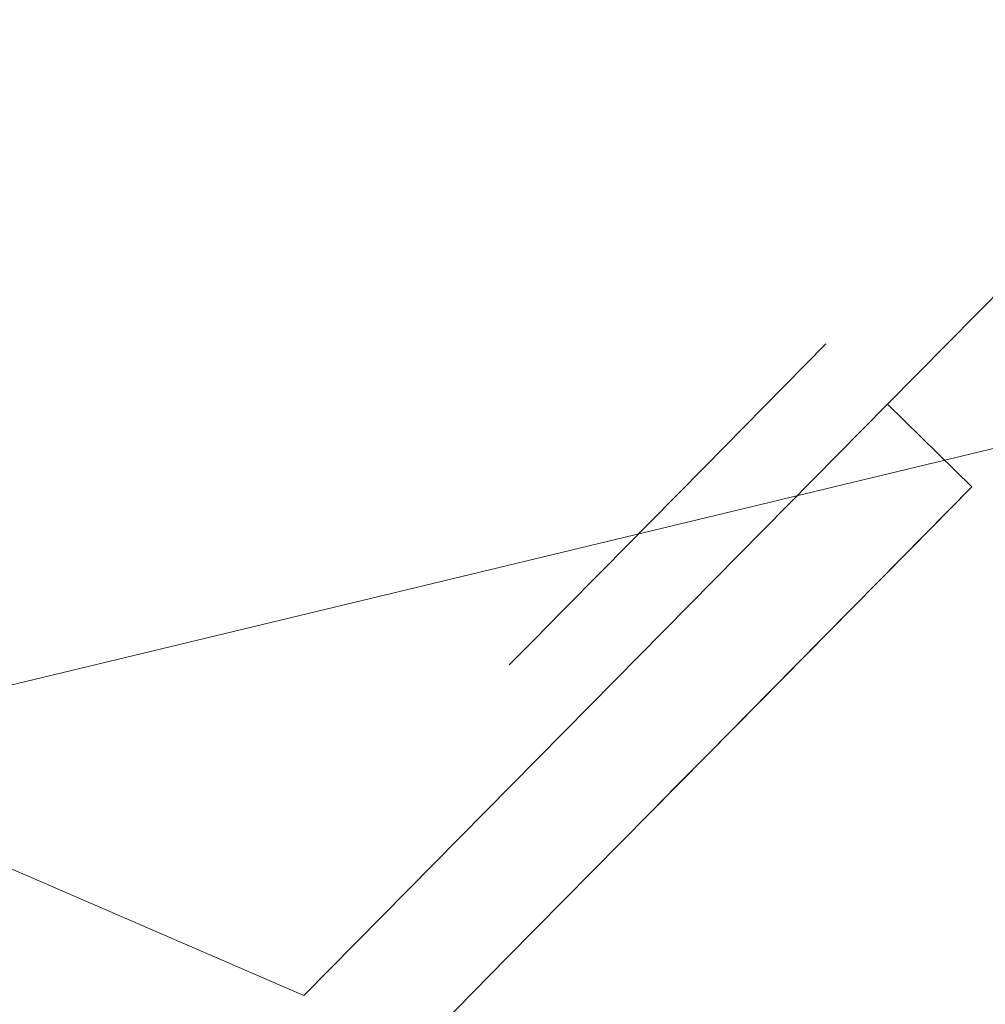
# Model space of a CAD drawing. Extents: x 0 to 819, y -819 to 0.
# Drawn here: x 155 to 161, y -94 to -89 of the extents above; entities that cross this region are included whole.
import ezdxf

# ---------------------------------------------------------------- set-up
doc = ezdxf.new("R2010")
doc.units = 0
doc.header["$LTSCALE"] = 500
doc.header["$MEASUREMENT"] = 0
for name, color, linetype in [('NOVOTERM_CERAMIKA', 7, 'Continuous'), ('NOVOTERM_MASAZER', 7, 'Continuous'), ('NOVOTERM_PANEL_2', 7, 'Continuous')]:
    doc.layers.add(name, color=color, linetype=linetype)

msp = doc.modelspace()

# ---------------------------------------------------------------- linework, layer by layer
at = {"layer": 'NOVOTERM_CERAMIKA', "lineweight": 0}
for points, invisible_edges in [([(129.3653, -129.3653, 0), (0, -194.0479, 0), (0.8718, -0.8718, 0.1245), (194.0479, -0.0001, 0)], 9), ([(0, -724.3284, 2082.9624), (0, -0.0001, 2082.9624), (156.6019, -725.2012, 2082.9624), (0, -724.3284, 2082.9624)], 10), ([(731.2348, -0.0001, 2082.9624), (731.9557, -152.242, 2082.9624), (0, -0.0001, 2082.9624), (731.2348, -0.0001, 2082.9624)], 10), ([(156.6019, -725.2012, 2082.9624), (0, -0.0001, 2082.9624), (298.8475, -728.554, 2082.9624), (156.6019, -725.2012, 2082.9624)], 15), ([(0, -0.0001, 2082.9624), (731.9557, -152.242, 2082.9624), (298.8475, -728.554, 2082.9624), (0, -0.0001, 2082.9624)], 15), ([(129.3653, -129.3653, 0), (194.0479, -0.0001, 0), (385.2726, 0, 0), (162.6484, -226.1371, 0)], 13), ([(133.1327, -387.0872, 0), (162.6484, -226.1371, 0), (385.2726, 0, 0), (230.1574, -354.7461, 0)], 15), ([(204.4053, -60.6114, 431.3442), (188.05, -54.5466, 432.0356), (82.4787, -88.2746, 432.0356), (91.5996, -98.1781, 431.3442)], 15), ([(204.4053, -60.6114, 431.3442), (91.5996, -98.1781, 431.3442), (92.9843, -99.7836, 430.0965), (204.2155, -62.7123, 430.0964)], 11), ([(204.288, -64.4076, 428.197), (204.2155, -62.7123, 430.0964), (92.9843, -99.7836, 430.0965), (94.1797, -101.124, 428.197)], 15), ([(204.288, -64.4076, 428.197), (94.1797, -101.124, 428.197), (96.1844, -103.2086, 419.7473), (205.2541, -66.8278, 419.7473)], 15), ([(207.7449, -71.1032, 398.8492), (205.2541, -66.8278, 419.7473), (96.1844, -103.2086, 419.7473), (99.9967, -107.0468, 398.8492)], 11), ([(207.7449, -71.1032, 398.8492), (99.9967, -107.0468, 398.8492), (102.7207, -105.2194, 373.4219), (223.5756, -76.0926, 378.5074)], 13), ([(264.5617, -80.6547, 371.7268), (223.5756, -76.0926, 378.5074), (102.7207, -105.2194, 373.4219), (243.8244, -86.289, 371.7268)], 13), ([(650.5908, -79.3949, 2146.7129), (79.1692, -79.3949, 2146.7129), (651.0021, -166.2435, 2146.7129), (650.5908, -79.3949, 2146.7129)], 15), ([(79.1692, -79.3949, 2146.7129), (79.1692, -644.4057, 2146.7129), (651.0021, -166.2435, 2146.7129), (79.1692, -79.3949, 2146.7129)], 15), ([(269.7496, -98.8026, 371.7268), (243.8244, -86.289, 371.7268), (102.7207, -105.2194, 373.4219), (241.0185, -112.8379, 371.7268)], 15)]:
    msp.add_3dface(points, dxfattribs=dict(at, invisible_edges=invisible_edges))
at = {"layer": 'NOVOTERM_MASAZER', "lineweight": 0}
for points, invisible_edges in [([(153.7565, -84.4096, 661.1359), (151.6484, -86.5453, 660.8395), (155.0745, -89.9021, 660.8395), (157.1826, -87.7663, 661.1359)], 14), ([(151.6484, -86.5453, 630.6121), (153.7565, -84.4096, 630.3158), (157.1826, -87.7663, 630.3158), (155.0745, -89.9021, 630.6121)], 15), ([(153.7565, -84.4096, 1081.9504), (151.6484, -86.5453, 1081.6542), (155.0745, -89.9021, 1081.6542), (157.1826, -87.7663, 1081.9504)], 14), ([(151.6484, -86.5453, 1051.4268), (153.7565, -84.4096, 1051.1307), (157.1826, -87.7663, 1051.1307), (155.0745, -89.9021, 1051.4268)], 15), ([(153.7565, -84.4096, 874.7627), (151.6484, -86.5453, 874.4666), (155.0745, -89.9021, 874.4666), (157.1826, -87.7663, 874.7627)], 14), ([(151.6484, -86.5453, 844.239), (153.7565, -84.4096, 843.9429), (157.1826, -87.7663, 843.9429), (155.0745, -89.9021, 844.239)], 15), ([(161.048, -87.543, 631.2983), (159.0356, -89.5818, 631.0156), (157.1826, -87.7663, 630.3158), (159.2907, -85.6306, 630.6121)], 15), ([(159.0356, -89.5818, 660.436), (161.048, -87.543, 660.1533), (159.2906, -85.6306, 660.8395), (157.1826, -87.7663, 661.1359)], 15), ([(161.048, -87.543, 1052.1129), (159.0356, -89.5818, 1051.8303), (157.1826, -87.7663, 1051.1307), (159.2907, -85.6306, 1051.4268)], 15), ([(159.0356, -89.5818, 1081.2507), (161.048, -87.543, 1080.968), (159.2906, -85.6306, 1081.6542), (157.1826, -87.7663, 1081.9504)], 15), ([(161.048, -87.543, 844.9252), (159.0356, -89.5818, 844.6425), (157.1826, -87.7663, 843.9429), (159.2907, -85.6306, 844.239)], 15), ([(159.0356, -89.5818, 874.0629), (161.048, -87.543, 873.7802), (159.2906, -85.6306, 874.4666), (157.1826, -87.7663, 874.7627)], 15), ([(162.143, -89.1371, 633.1729), (160.3921, -90.9109, 632.9271), (159.0356, -89.5818, 631.0156), (161.048, -87.543, 631.2983)], 15), ([(160.3921, -90.9109, 658.5245), (162.143, -89.1371, 658.2785), (161.048, -87.543, 660.1533), (159.0356, -89.5818, 660.436)], 15), ([(162.143, -89.1371, 1053.9878), (160.3921, -90.9109, 1053.7418), (159.0356, -89.5818, 1051.8303), (161.048, -87.543, 1052.1129)], 15), ([(160.3921, -90.9109, 1079.3392), (162.143, -89.1371, 1079.0933), (161.048, -87.543, 1080.968), (159.0356, -89.5818, 1081.2507)], 15), ([(162.143, -89.1371, 846.8), (160.3921, -90.9109, 846.5542), (159.0356, -89.5818, 844.6425), (161.048, -87.543, 844.9252)], 15), ([(160.3921, -90.9109, 872.1514), (162.143, -89.1371, 871.9054), (161.048, -87.543, 873.7802), (159.0356, -89.5818, 874.0629)], 15), ([(157.0232, -91.6206, 660.1533), (159.0356, -89.5818, 660.436), (157.1826, -87.7663, 661.1359), (155.0745, -89.9021, 660.8395)], 15), ([(159.0356, -89.5818, 631.0156), (157.0232, -91.6206, 631.2983), (155.0745, -89.9021, 630.6121), (157.1826, -87.7663, 630.3158)], 15), ([(157.0232, -91.6206, 1080.968), (159.0356, -89.5818, 1081.2507), (157.1826, -87.7663, 1081.9504), (155.0745, -89.9021, 1081.6542)], 15), ([(159.0356, -89.5818, 1051.8303), (157.0232, -91.6206, 1052.1129), (155.0745, -89.9021, 1051.4268), (157.1826, -87.7663, 1051.1307)], 15), ([(157.0232, -91.6206, 873.7802), (159.0356, -89.5818, 874.0629), (157.1826, -87.7663, 874.7627), (155.0745, -89.9021, 874.4666)], 15), ([(159.0356, -89.5818, 844.6425), (157.0232, -91.6206, 844.9252), (155.0745, -89.9021, 844.239), (157.1826, -87.7663, 843.9429)], 15), ([(161.8573, -88.7046, 645.2073), (161.8931, -88.6683, 645.7258), (160.0298, -90.5559, 645.7258), (161.8573, -88.7046, 645.2073)], 15), ([(161.8931, -88.6683, 645.7258), (161.8573, -88.7046, 646.2441), (160.0298, -90.5559, 645.7258), (161.8931, -88.6683, 645.7258)], 15), ([(161.8573, -88.7046, 1066.0222), (161.8931, -88.6683, 1066.5405), (160.0298, -90.5559, 1066.5405), (161.8573, -88.7046, 1066.0222)], 15), ([(161.8931, -88.6683, 1066.5405), (161.8573, -88.7046, 1067.0588), (160.0298, -90.5559, 1066.5405), (161.8931, -88.6683, 1066.5405)], 15), ([(161.8573, -88.7046, 858.8344), (161.8931, -88.6683, 859.3528), (160.0298, -90.5559, 859.3528), (161.8573, -88.7046, 858.8344)], 15), ([(161.8931, -88.6683, 859.3528), (161.8573, -88.7046, 859.8711), (160.0298, -90.5559, 859.3528), (161.8931, -88.6683, 859.3528)], 15), ([(161.7512, -88.812, 644.7089), (161.8573, -88.7046, 645.2073), (160.0298, -90.5559, 645.7258), (161.7512, -88.812, 644.7089)], 15), ([(161.8573, -88.7046, 646.2441), (161.7512, -88.812, 646.7425), (160.0298, -90.5559, 645.7258), (161.8573, -88.7046, 646.2441)], 15), ([(161.7512, -88.812, 1065.5237), (161.8573, -88.7046, 1066.0222), (160.0298, -90.5559, 1066.5405), (161.7512, -88.812, 1065.5237)], 15), ([(161.8573, -88.7046, 1067.0588), (161.7512, -88.812, 1067.5574), (160.0298, -90.5559, 1066.5405), (161.8573, -88.7046, 1067.0588)], 15), ([(161.7512, -88.812, 858.336), (161.8573, -88.7046, 858.8344), (160.0298, -90.5559, 859.3528), (161.7512, -88.812, 858.336)], 15), ([(161.8573, -88.7046, 859.8711), (161.7512, -88.812, 860.3698), (160.0298, -90.5559, 859.3528), (161.8573, -88.7046, 859.8711)], 15), ([(161.5791, -88.9864, 644.2496), (161.7512, -88.812, 644.7089), (160.0298, -90.5559, 645.7258), (161.5791, -88.9864, 644.2496)], 15), ([(161.7512, -88.812, 646.7425), (161.5791, -88.9864, 647.202), (160.0298, -90.5559, 645.7258), (161.7512, -88.812, 646.7425)], 15), ([(161.5791, -88.9864, 1065.0643), (161.7512, -88.812, 1065.5237), (160.0298, -90.5559, 1066.5405), (161.5791, -88.9864, 1065.0643)], 15), ([(161.7512, -88.812, 1067.5574), (161.5791, -88.9864, 1068.0167), (160.0298, -90.5559, 1066.5405), (161.7512, -88.812, 1067.5574)], 15), ([(161.5791, -88.9864, 857.8765), (161.7512, -88.812, 858.336), (160.0298, -90.5559, 859.3528), (161.5791, -88.9864, 857.8765)], 15), ([(161.7512, -88.812, 860.3698), (161.5791, -88.9864, 860.8289), (160.0298, -90.5559, 859.3528), (161.7512, -88.812, 860.3698)], 15), ([(161.3474, -89.2211, 643.8468), (161.5791, -88.9864, 644.2496), (160.0298, -90.5559, 645.7258), (161.3474, -89.2211, 643.8468)], 15), ([(161.5791, -88.9864, 647.202), (161.3474, -89.2211, 647.6046), (160.0298, -90.5559, 645.7258), (161.5791, -88.9864, 647.202)], 15), ([(161.3474, -89.2211, 1064.6616), (161.5791, -88.9864, 1065.0643), (160.0298, -90.5559, 1066.5405), (161.3474, -89.2211, 1064.6616)], 15), ([(161.5791, -88.9864, 1068.0167), (161.3474, -89.2211, 1068.4193), (160.0298, -90.5559, 1066.5405), (161.5791, -88.9864, 1068.0167)], 15), ([(161.3474, -89.2211, 857.4739), (161.5791, -88.9864, 857.8765), (160.0298, -90.5559, 859.3528), (161.3474, -89.2211, 857.4739)], 15), ([(161.5791, -88.9864, 860.8289), (161.3474, -89.2211, 861.2317), (160.0298, -90.5559, 859.3528), (161.5791, -88.9864, 860.8289)], 15), ([(162.2823, -89.9854, 635.7343), (160.8886, -91.3973, 635.5384), (160.3921, -90.9109, 632.9271), (162.143, -89.1371, 633.1729)], 11), ([(160.8886, -91.3973, 655.9133), (162.2823, -89.9854, 655.7174), (162.143, -89.1371, 658.2785), (160.3921, -90.9109, 658.5245)], 11), ([(162.2823, -89.9854, 1056.5488), (160.8886, -91.3973, 1056.3531), (160.3921, -90.9109, 1053.7418), (162.143, -89.1371, 1053.9878)], 11), ([(160.8886, -91.3973, 1076.7279), (162.2823, -89.9854, 1076.532), (162.143, -89.1371, 1079.0933), (160.3921, -90.9109, 1079.3392)], 11), ([(162.2823, -89.9854, 849.3611), (160.8886, -91.3973, 849.1653), (160.3921, -90.9109, 846.5542), (162.143, -89.1371, 846.8)], 11), ([(160.8886, -91.3973, 869.5402), (162.2823, -89.9854, 869.3442), (162.143, -89.1371, 871.9054), (160.3921, -90.9109, 872.1514)], 11), ([(161.3474, -89.2211, 647.6046), (161.065, -89.5072, 647.9352), (160.0298, -90.5559, 645.7258), (161.3474, -89.2211, 647.6046)], 15), ([(161.065, -89.5072, 643.5165), (161.3474, -89.2211, 643.8468), (160.0298, -90.5559, 645.7258), (161.065, -89.5072, 643.5165)], 15), ([(161.3474, -89.2211, 1068.4193), (161.065, -89.5072, 1068.7499), (160.0298, -90.5559, 1066.5405), (161.3474, -89.2211, 1068.4193)], 15), ([(161.065, -89.5072, 1064.3312), (161.3474, -89.2211, 1064.6616), (160.0298, -90.5559, 1066.5405), (161.065, -89.5072, 1064.3312)], 15), ([(161.3474, -89.2211, 861.2317), (161.065, -89.5072, 861.562), (160.0298, -90.5559, 859.3528), (161.3474, -89.2211, 861.2317)], 15), ([(161.065, -89.5072, 857.1434), (161.3474, -89.2211, 857.4739), (160.0298, -90.5559, 859.3528), (161.065, -89.5072, 857.1434)], 15), ([(161.065, -89.5072, 647.9352), (160.7429, -89.8336, 648.1807), (160.0298, -90.5559, 645.7258), (161.065, -89.5072, 647.9352)], 15), ([(160.7429, -89.8336, 643.2708), (161.065, -89.5072, 643.5165), (160.0298, -90.5559, 645.7258), (160.7429, -89.8336, 643.2708)], 15), ([(161.065, -89.5072, 1068.7499), (160.7429, -89.8336, 1068.9954), (160.0298, -90.5559, 1066.5405), (161.065, -89.5072, 1068.7499)], 15), ([(160.7429, -89.8336, 1064.0857), (161.065, -89.5072, 1064.3312), (160.0298, -90.5559, 1066.5405), (160.7429, -89.8336, 1064.0857)], 15), ([(161.065, -89.5072, 861.562), (160.7429, -89.8336, 861.8075), (160.0298, -90.5559, 859.3528), (161.065, -89.5072, 861.562)], 15), ([(160.7429, -89.8336, 856.8978), (161.065, -89.5072, 857.1434), (160.0298, -90.5559, 859.3528), (160.7429, -89.8336, 856.8978)], 15), ([(161.9238, -90.3486, 647.9352), (161.6016, -90.6749, 648.1807), (160.7429, -89.8336, 648.1807), (161.065, -89.5072, 647.9352)], 15), ([(161.6016, -90.6749, 643.2708), (161.9238, -90.3486, 643.5165), (161.065, -89.5072, 643.5165), (160.7429, -89.8336, 643.2708)], 15), ([(161.9238, -90.3486, 1068.7499), (161.6016, -90.6749, 1068.9954), (160.7429, -89.8336, 1068.9954), (161.065, -89.5072, 1068.7499)], 15), ([(161.6016, -90.6749, 1064.0857), (161.9238, -90.3486, 1064.3312), (161.065, -89.5072, 1064.3312), (160.7429, -89.8336, 1064.0857)], 15), ([(161.9238, -90.3486, 861.562), (161.6016, -90.6749, 861.8075), (160.7429, -89.8336, 861.8075), (161.065, -89.5072, 861.562)], 15), ([(161.6016, -90.6749, 856.8978), (161.9238, -90.3486, 857.1434), (161.065, -89.5072, 857.1434), (160.7429, -89.8336, 856.8978)], 15), ([(158.6412, -92.6848, 658.2785), (160.3921, -90.9109, 658.5245), (159.0356, -89.5818, 660.436), (157.0232, -91.6206, 660.1533)], 15), ([(160.3921, -90.9109, 632.9271), (158.6412, -92.6848, 633.1729), (157.0232, -91.6206, 631.2983), (159.0356, -89.5818, 631.0156)], 15), ([(158.6412, -92.6848, 1079.0933), (160.3921, -90.9109, 1079.3392), (159.0356, -89.5818, 1081.2507), (157.0232, -91.6206, 1080.968)], 15), ([(160.3921, -90.9109, 1053.7418), (158.6412, -92.6848, 1053.9878), (157.0232, -91.6206, 1052.1129), (159.0356, -89.5818, 1051.8303)], 15), ([(158.6412, -92.6848, 871.9053), (160.3921, -90.9109, 872.1514), (159.0356, -89.5818, 874.0629), (157.0232, -91.6206, 873.7802)], 15), ([(160.3921, -90.9109, 846.5542), (158.6412, -92.6848, 846.8), (157.0232, -91.6206, 844.9252), (159.0356, -89.5818, 844.6425)], 15), ([(160.7429, -89.8336, 648.1807), (160.3933, -90.1877, 648.3319), (160.0298, -90.5559, 645.7258), (160.7429, -89.8336, 648.1807)], 15), ([(160.3934, -90.1877, 643.1196), (160.7429, -89.8336, 643.2708), (160.0298, -90.5559, 645.7258), (160.3934, -90.1877, 643.1196)], 15), ([(160.7429, -89.8336, 1068.9954), (160.3933, -90.1877, 1069.1466), (160.0298, -90.5559, 1066.5405), (160.7429, -89.8336, 1068.9954)], 15), ([(160.3934, -90.1877, 1063.9344), (160.7429, -89.8336, 1064.0857), (160.0298, -90.5559, 1066.5405), (160.3934, -90.1877, 1063.9344)], 15), ([(160.7429, -89.8336, 861.8075), (160.3933, -90.1877, 861.9587), (160.0298, -90.5559, 859.3528), (160.7429, -89.8336, 861.8075)], 15), ([(160.3934, -90.1877, 856.7467), (160.7429, -89.8336, 856.8978), (160.0298, -90.5559, 859.3528), (160.3934, -90.1877, 856.7467)], 15), ([(161.6016, -90.6749, 648.1807), (161.2521, -91.0291, 648.3319), (160.3933, -90.1877, 648.3319), (160.7429, -89.8336, 648.1807)], 15), ([(161.6016, -90.6749, 1068.9954), (161.2521, -91.0291, 1069.1466), (160.3933, -90.1877, 1069.1466), (160.7429, -89.8336, 1068.9954)], 15), ([(161.6016, -90.6749, 861.8075), (161.2521, -91.0291, 861.9587), (160.3933, -90.1877, 861.9587), (160.7429, -89.8336, 861.8075)], 15), ([(161.2521, -91.0291, 643.1196), (161.6016, -90.6749, 643.2708), (160.7429, -89.8336, 643.2708), (160.3934, -90.1877, 643.1196)], 15), ([(161.2521, -91.0291, 1063.9344), (161.6016, -90.6749, 1064.0857), (160.7429, -89.8336, 1064.0857), (160.3934, -90.1877, 1063.9344)], 15), ([(161.2521, -91.0291, 856.7467), (161.6016, -90.6749, 856.8978), (160.7429, -89.8336, 856.8978), (160.3934, -90.1877, 856.7467)], 15), ([(155.0882, -93.5811, 659.3163), (157.0232, -91.6206, 660.1533), (155.0745, -89.9021, 660.8395), (153.0474, -91.9558, 659.9626)], 15), ([(157.0232, -91.6206, 631.2983), (155.0882, -93.5811, 632.1353), (153.0474, -91.9558, 631.489), (155.0745, -89.9021, 630.6121)], 15), ([(155.0882, -93.5811, 1080.131), (157.0232, -91.6206, 1080.968), (155.0745, -89.9021, 1081.6542), (153.0474, -91.9558, 1080.7773)], 15), ([(157.0232, -91.6206, 1052.1129), (155.0882, -93.5811, 1052.9501), (153.0474, -91.9558, 1052.3037), (155.0745, -89.9021, 1051.4268)], 15), ([(155.0882, -93.5811, 872.9432), (157.0232, -91.6206, 873.7802), (155.0745, -89.9021, 874.4666), (153.0474, -91.9558, 873.5897)], 15), ([(157.0232, -91.6206, 844.9252), (155.0882, -93.5811, 845.7623), (153.0474, -91.9558, 845.1158), (155.0745, -89.9021, 844.239)], 15), ([(162.2823, -89.9854, 655.7174), (160.8886, -91.3973, 655.9133), (160.8886, -91.3973, 648.3829), (161.2521, -91.0291, 648.3319)], 15), ([(160.8886, -91.3973, 635.5384), (162.2823, -89.9854, 635.7343), (161.2521, -91.0291, 643.1196), (160.8886, -91.3973, 643.0687)], 15), ([(162.2823, -89.9854, 1076.532), (160.8886, -91.3973, 1076.7279), (160.8886, -91.3973, 1069.1975), (161.2521, -91.0291, 1069.1466)], 15), ([(160.8886, -91.3973, 1056.3531), (162.2823, -89.9854, 1056.5488), (161.2521, -91.0291, 1063.9344), (160.8886, -91.3973, 1063.8833)], 15), ([(162.2823, -89.9854, 869.3442), (160.8886, -91.3973, 869.5402), (160.8886, -91.3973, 862.0099), (161.2521, -91.0291, 861.9587)], 15), ([(160.8886, -91.3973, 849.1653), (162.2823, -89.9854, 849.3611), (161.2521, -91.0291, 856.7467), (160.8886, -91.3973, 856.6957)], 15), ([(160.8886, -91.3973, 643.0687), (161.2521, -91.0291, 643.1196), (160.3934, -90.1877, 643.1196), (160.0298, -90.5559, 643.0687)], 15), ([(161.2521, -91.0291, 648.3319), (160.8886, -91.3973, 648.3829), (160.0298, -90.5559, 648.3829), (160.3933, -90.1877, 648.3319)], 15), ([(160.0298, -90.5559, 643.0687), (160.3934, -90.1877, 643.1196), (160.0298, -90.5559, 645.7258), (160.0298, -90.5559, 643.0687)], 15), ([(160.3933, -90.1877, 648.3319), (160.0298, -90.5559, 648.3829), (160.0298, -90.5559, 645.7258), (160.3933, -90.1877, 648.3319)], 15), ([(160.8886, -91.3973, 1063.8833), (161.2521, -91.0291, 1063.9344), (160.3934, -90.1877, 1063.9344), (160.0298, -90.5559, 1063.8833)], 15), ([(161.2521, -91.0291, 1069.1466), (160.8886, -91.3973, 1069.1975), (160.0298, -90.5559, 1069.1975), (160.3933, -90.1877, 1069.1466)], 15), ([(160.0298, -90.5559, 1063.8833), (160.3934, -90.1877, 1063.9344), (160.0298, -90.5559, 1066.5405), (160.0298, -90.5559, 1063.8833)], 15), ([(160.3933, -90.1877, 1069.1466), (160.0298, -90.5559, 1069.1975), (160.0298, -90.5559, 1066.5405), (160.3933, -90.1877, 1069.1466)], 15), ([(160.8886, -91.3973, 856.6957), (161.2521, -91.0291, 856.7467), (160.3934, -90.1877, 856.7467), (160.0298, -90.5559, 856.6957)], 15), ([(161.2521, -91.0291, 861.9587), (160.8886, -91.3973, 862.0099), (160.0298, -90.5559, 862.0099), (160.3933, -90.1877, 861.9587)], 15), ([(160.0298, -90.5559, 856.6957), (160.3934, -90.1877, 856.7467), (160.0298, -90.5559, 859.3528), (160.0298, -90.5559, 856.6957)], 15), ([(160.3933, -90.1877, 861.9587), (160.0298, -90.5559, 862.0099), (160.0298, -90.5559, 859.3528), (160.3933, -90.1877, 861.9587)], 15), ([(158.2024, -92.4074, 646.2441), (158.1666, -92.4436, 645.7258), (160.0298, -90.5559, 645.7258), (158.2024, -92.4074, 646.2441)], 15), ([(158.1666, -92.4436, 645.7258), (158.2024, -92.4074, 645.2073), (160.0298, -90.5559, 645.7258), (158.1666, -92.4436, 645.7258)], 15), ([(158.2024, -92.4074, 1067.0588), (158.1666, -92.4436, 1066.5405), (160.0298, -90.5559, 1066.5405), (158.2024, -92.4074, 1067.0588)], 15), ([(158.1666, -92.4436, 1066.5405), (158.2024, -92.4074, 1066.0222), (160.0298, -90.5559, 1066.5405), (158.1666, -92.4436, 1066.5405)], 15), ([(158.2024, -92.4074, 859.8711), (158.1666, -92.4436, 859.3528), (160.0298, -90.5559, 859.3528), (158.2024, -92.4074, 859.8711)], 15), ([(158.1666, -92.4436, 859.3528), (158.2024, -92.4074, 858.8344), (160.0298, -90.5559, 859.3528), (158.1666, -92.4436, 859.3528)], 15), ([(158.3085, -92.3, 646.7425), (158.2024, -92.4074, 646.2441), (160.0298, -90.5559, 645.7258), (158.3085, -92.3, 646.7425)], 15), ([(158.2024, -92.4074, 645.2073), (158.3085, -92.3, 644.7089), (160.0298, -90.5559, 645.7258), (158.2024, -92.4074, 645.2073)], 15), ([(158.3085, -92.3, 1067.5574), (158.2024, -92.4074, 1067.0588), (160.0298, -90.5559, 1066.5405), (158.3085, -92.3, 1067.5574)], 15), ([(158.2024, -92.4074, 1066.0222), (158.3085, -92.3, 1065.5237), (160.0298, -90.5559, 1066.5405), (158.2024, -92.4074, 1066.0222)], 15), ([(158.3085, -92.3, 860.3698), (158.2024, -92.4074, 859.8711), (160.0298, -90.5559, 859.3528), (158.3085, -92.3, 860.3698)], 15), ([(158.2024, -92.4074, 858.8344), (158.3085, -92.3, 858.336), (160.0298, -90.5559, 859.3528), (158.2024, -92.4074, 858.8344)], 15), ([(158.3085, -92.3, 644.7089), (158.4806, -92.1255, 644.2496), (160.0298, -90.5559, 645.7258), (158.3085, -92.3, 644.7089)], 15), ([(158.4806, -92.1255, 647.202), (158.3085, -92.3, 646.7425), (160.0298, -90.5559, 645.7258), (158.4806, -92.1255, 647.202)], 15), ([(158.3085, -92.3, 1065.5237), (158.4806, -92.1255, 1065.0643), (160.0298, -90.5559, 1066.5405), (158.3085, -92.3, 1065.5237)], 15), ([(158.4806, -92.1255, 1068.0167), (158.3085, -92.3, 1067.5574), (160.0298, -90.5559, 1066.5405), (158.4806, -92.1255, 1068.0167)], 15), ([(158.3085, -92.3, 858.336), (158.4806, -92.1255, 857.8765), (160.0298, -90.5559, 859.3528), (158.3085, -92.3, 858.336)], 15), ([(158.4806, -92.1255, 860.8289), (158.3085, -92.3, 860.3698), (160.0298, -90.5559, 859.3528), (158.4806, -92.1255, 860.8289)], 15), ([(158.4806, -92.1255, 644.2496), (158.7123, -91.8907, 643.8468), (160.0298, -90.5559, 645.7258), (158.4806, -92.1255, 644.2496)], 15), ([(158.7123, -91.8907, 647.6046), (158.4806, -92.1255, 647.202), (160.0298, -90.5559, 645.7258), (158.7123, -91.8907, 647.6046)], 15), ([(158.4806, -92.1255, 1065.0643), (158.7123, -91.8907, 1064.6616), (160.0298, -90.5559, 1066.5405), (158.4806, -92.1255, 1065.0643)], 15), ([(158.7123, -91.8907, 1068.4193), (158.4806, -92.1255, 1068.0167), (160.0298, -90.5559, 1066.5405), (158.7123, -91.8907, 1068.4193)], 15), ([(158.4806, -92.1255, 857.8765), (158.7123, -91.8907, 857.4739), (160.0298, -90.5559, 859.3528), (158.4806, -92.1255, 857.8765)], 15), ([(158.7123, -91.8907, 861.2317), (158.4806, -92.1255, 860.8289), (160.0298, -90.5559, 859.3528), (158.7123, -91.8907, 861.2317)], 15), ([(158.7123, -91.8907, 643.8468), (158.9947, -91.6047, 643.5165), (160.0298, -90.5559, 645.7258), (158.7123, -91.8907, 643.8468)], 15), ([(158.9947, -91.6047, 647.9352), (158.7123, -91.8907, 647.6046), (160.0298, -90.5559, 645.7258), (158.9947, -91.6047, 647.9352)], 15), ([(158.7123, -91.8907, 1064.6616), (158.9947, -91.6047, 1064.3312), (160.0298, -90.5559, 1066.5405), (158.7123, -91.8907, 1064.6616)], 15), ([(158.9947, -91.6047, 1068.7499), (158.7123, -91.8907, 1068.4193), (160.0298, -90.5559, 1066.5405), (158.9947, -91.6047, 1068.7499)], 15), ([(158.7123, -91.8907, 857.4739), (158.9947, -91.6047, 857.1434), (160.0298, -90.5559, 859.3528), (158.7123, -91.8907, 857.4739)], 15), ([(158.9947, -91.6047, 861.562), (158.7123, -91.8907, 861.2317), (160.0298, -90.5559, 859.3528), (158.9947, -91.6047, 861.562)], 15), ([(158.9947, -91.6047, 643.5165), (159.3168, -91.2784, 643.2708), (160.0298, -90.5559, 645.7258), (158.9947, -91.6047, 643.5165)], 15), ([(159.3168, -91.2784, 648.1807), (158.9947, -91.6047, 647.9352), (160.0298, -90.5559, 645.7258), (159.3168, -91.2784, 648.1807)], 15), ([(158.9947, -91.6047, 1064.3312), (159.3168, -91.2784, 1064.0857), (160.0298, -90.5559, 1066.5405), (158.9947, -91.6047, 1064.3312)], 15), ([(159.3168, -91.2784, 1068.9954), (158.9947, -91.6047, 1068.7499), (160.0298, -90.5559, 1066.5405), (159.3168, -91.2784, 1068.9954)], 15), ([(158.9947, -91.6047, 857.1434), (159.3168, -91.2784, 856.8978), (160.0298, -90.5559, 859.3528), (158.9947, -91.6047, 857.1434)], 15), ([(159.3168, -91.2784, 861.8075), (158.9947, -91.6047, 861.562), (160.0298, -90.5559, 859.3528), (159.3168, -91.2784, 861.8075)], 15), ([(159.3168, -91.2784, 643.2708), (159.6663, -90.9242, 643.1196), (160.0298, -90.5559, 645.7258), (159.3168, -91.2784, 643.2708)], 15), ([(159.6663, -90.9242, 648.3319), (159.3168, -91.2784, 648.1807), (160.0298, -90.5559, 645.7258), (159.6663, -90.9242, 648.3319)], 15), ([(159.3168, -91.2784, 1064.0857), (159.6663, -90.9242, 1063.9344), (160.0298, -90.5559, 1066.5405), (159.3168, -91.2784, 1064.0857)], 15), ([(159.6663, -90.9242, 1069.1466), (159.3168, -91.2784, 1068.9954), (160.0298, -90.5559, 1066.5405), (159.6663, -90.9242, 1069.1466)], 15), ([(159.3168, -91.2784, 856.8978), (159.6663, -90.9242, 856.7467), (160.0298, -90.5559, 859.3528), (159.3168, -91.2784, 856.8978)], 15), ([(159.6663, -90.9242, 861.9587), (159.3168, -91.2784, 861.8075), (160.0298, -90.5559, 859.3528), (159.6663, -90.9242, 861.9587)], 15), ([(160.5251, -91.7656, 643.1196), (160.8886, -91.3973, 643.0687), (160.0298, -90.5559, 643.0687), (159.6663, -90.9242, 643.1196)], 11), ([(160.8886, -91.3973, 648.3829), (160.5251, -91.7656, 648.3319), (159.6663, -90.9242, 648.3319), (160.0298, -90.5559, 648.3829)], 11), ([(160.0298, -90.5559, 648.3829), (159.6663, -90.9242, 648.3319), (160.0298, -90.5559, 645.7258), (160.0298, -90.5559, 648.3829)], 15), ([(159.6663, -90.9242, 643.1196), (160.0298, -90.5559, 643.0687), (160.0298, -90.5559, 645.7258), (159.6663, -90.9242, 643.1196)], 15), ([(160.5251, -91.7656, 1063.9344), (160.8886, -91.3973, 1063.8833), (160.0298, -90.5559, 1063.8833), (159.6663, -90.9242, 1063.9344)], 11), ([(160.8886, -91.3973, 1069.1975), (160.5251, -91.7656, 1069.1466), (159.6663, -90.9242, 1069.1466), (160.0298, -90.5559, 1069.1975)], 11), ([(160.0298, -90.5559, 1069.1975), (159.6663, -90.9242, 1069.1466), (160.0298, -90.5559, 1066.5405), (160.0298, -90.5559, 1069.1975)], 15), ([(159.6663, -90.9242, 1063.9344), (160.0298, -90.5559, 1063.8833), (160.0298, -90.5559, 1066.5405), (159.6663, -90.9242, 1063.9344)], 15), ([(160.5251, -91.7656, 856.7467), (160.8886, -91.3973, 856.6957), (160.0298, -90.5559, 856.6957), (159.6663, -90.9242, 856.7467)], 11), ([(160.8886, -91.3973, 862.0099), (160.5251, -91.7656, 861.9587), (159.6663, -90.9242, 861.9587), (160.0298, -90.5559, 862.0099)], 11), ([(160.0298, -90.5559, 862.0099), (159.6663, -90.9242, 861.9587), (160.0298, -90.5559, 859.3528), (160.0298, -90.5559, 862.0099)], 15), ([(159.6663, -90.9242, 856.7467), (160.0298, -90.5559, 856.6957), (160.0298, -90.5559, 859.3528), (159.6663, -90.9242, 856.7467)], 15), ([(159.495, -92.8093, 655.7174), (160.8886, -91.3973, 655.9133), (160.3921, -90.9109, 658.5245), (158.6412, -92.6848, 658.2785)], 9), ([(160.8886, -91.3973, 635.5384), (159.495, -92.8093, 635.7343), (158.6412, -92.6848, 633.1729), (160.3921, -90.9109, 632.9271)], 3), ([(159.495, -92.8093, 1076.532), (160.8886, -91.3973, 1076.7279), (160.3921, -90.9109, 1079.3392), (158.6412, -92.6848, 1079.0933)], 9), ([(160.8886, -91.3973, 1056.3531), (159.495, -92.8093, 1056.5488), (158.6412, -92.6848, 1053.9878), (160.3921, -90.9109, 1053.7418)], 3), ([(159.495, -92.8093, 869.3442), (160.8886, -91.3973, 869.5402), (160.3921, -90.9109, 872.1514), (158.6412, -92.6848, 871.9053)], 9), ([(160.8886, -91.3973, 849.1653), (159.495, -92.8093, 849.3611), (158.6412, -92.6848, 846.8), (160.3921, -90.9109, 846.5542)], 3), ([(160.5251, -91.7656, 648.3319), (160.1756, -92.1197, 648.1807), (159.3168, -91.2784, 648.1807), (159.6663, -90.9242, 648.3319)], 11), ([(160.1756, -92.1197, 643.2708), (160.5251, -91.7656, 643.1196), (159.6663, -90.9242, 643.1196), (159.3168, -91.2784, 643.2708)], 11), ([(160.5251, -91.7656, 1069.1466), (160.1756, -92.1197, 1068.9954), (159.3168, -91.2784, 1068.9954), (159.6663, -90.9242, 1069.1466)], 11), ([(160.1756, -92.1197, 1064.0857), (160.5251, -91.7656, 1063.9344), (159.6663, -90.9242, 1063.9344), (159.3168, -91.2784, 1064.0857)], 11), ([(160.5251, -91.7656, 861.9587), (160.1756, -92.1197, 861.8075), (159.3168, -91.2784, 861.8075), (159.6663, -90.9242, 861.9587)], 11), ([(160.1756, -92.1197, 856.8978), (160.5251, -91.7656, 856.7467), (159.6663, -90.9242, 856.7467), (159.3168, -91.2784, 856.8978)], 11), ([(160.1756, -92.1197, 648.1807), (159.8535, -92.4461, 647.9352), (158.9947, -91.6047, 647.9352), (159.3168, -91.2784, 648.1807)], 11), ([(159.8535, -92.4461, 643.5165), (160.1756, -92.1197, 643.2708), (159.3168, -91.2784, 643.2708), (158.9947, -91.6047, 643.5165)], 11), ([(160.1756, -92.1197, 1068.9954), (159.8535, -92.4461, 1068.7499), (158.9947, -91.6047, 1068.7499), (159.3168, -91.2784, 1068.9954)], 11), ([(159.8535, -92.4461, 1064.3312), (160.1756, -92.1197, 1064.0857), (159.3168, -91.2784, 1064.0857), (158.9947, -91.6047, 1064.3312)], 11), ([(160.1756, -92.1197, 861.8075), (159.8535, -92.4461, 861.562), (158.9947, -91.6047, 861.562), (159.3168, -91.2784, 861.8075)], 11), ([(159.8535, -92.4461, 857.1434), (160.1756, -92.1197, 856.8978), (159.3168, -91.2784, 856.8978), (158.9947, -91.6047, 857.1434)], 11), ([(160.8886, -91.3973, 655.9133), (159.495, -92.8093, 655.7174), (160.5251, -91.7656, 648.3319), (160.8886, -91.3973, 648.3829)], 10), ([(159.495, -92.8093, 635.7343), (160.8886, -91.3973, 635.5384), (160.8886, -91.3973, 643.0687), (160.5251, -91.7656, 643.1196)], 10), ([(160.8886, -91.3973, 1076.7279), (159.495, -92.8093, 1076.532), (160.5251, -91.7656, 1069.1466), (160.8886, -91.3973, 1069.1975)], 10), ([(159.495, -92.8093, 1056.5488), (160.8886, -91.3973, 1056.3531), (160.8886, -91.3973, 1063.8833), (160.5251, -91.7656, 1063.9344)], 10), ([(160.8886, -91.3973, 869.5402), (159.495, -92.8093, 869.3442), (160.5251, -91.7656, 861.9587), (160.8886, -91.3973, 862.0099)], 10), ([(159.495, -92.8093, 849.3611), (160.8886, -91.3973, 849.1653), (160.8886, -91.3973, 856.6957), (160.5251, -91.7656, 856.7467)], 10), ([(156.9576, -94.3905, 657.5502), (158.6412, -92.6848, 658.2785), (157.0232, -91.6206, 660.1533), (155.0882, -93.5811, 659.3163)], 7), ([(158.6412, -92.6848, 633.1729), (156.9576, -94.3905, 633.9012), (155.0882, -93.5811, 632.1353), (157.0232, -91.6206, 631.2983)], 15), ([(156.9576, -94.3905, 1078.3649), (158.6412, -92.6848, 1079.0933), (157.0232, -91.6206, 1080.968), (155.0882, -93.5811, 1080.131)], 7), ([(158.6412, -92.6848, 1053.9878), (156.9576, -94.3905, 1054.7161), (155.0882, -93.5811, 1052.9501), (157.0232, -91.6206, 1052.1129)], 15), ([(156.9576, -94.3905, 871.1772), (158.6412, -92.6848, 871.9053), (157.0232, -91.6206, 873.7802), (155.0882, -93.5811, 872.9432)], 7), ([(158.6412, -92.6848, 846.8), (156.9576, -94.3905, 847.5283), (155.0882, -93.5811, 845.7623), (157.0232, -91.6206, 844.9252)], 15), ([(159.8535, -92.4461, 647.9352), (159.5711, -92.7321, 647.6046), (158.7123, -91.8907, 647.6046), (158.9947, -91.6047, 647.9352)], 11), ([(159.5711, -92.7321, 643.8468), (159.8535, -92.4461, 643.5165), (158.9947, -91.6047, 643.5165), (158.7123, -91.8907, 643.8468)], 11), ([(159.8535, -92.4461, 1068.7499), (159.5711, -92.7321, 1068.4193), (158.7123, -91.8907, 1068.4193), (158.9947, -91.6047, 1068.7499)], 11), ([(159.5711, -92.7321, 1064.6616), (159.8535, -92.4461, 1064.3312), (158.9947, -91.6047, 1064.3312), (158.7123, -91.8907, 1064.6616)], 11), ([(159.8535, -92.4461, 861.562), (159.5711, -92.7321, 861.2317), (158.7123, -91.8907, 861.2317), (158.9947, -91.6047, 861.562)], 11), ([(159.5711, -92.7321, 857.4739), (159.8535, -92.4461, 857.1434), (158.9947, -91.6047, 857.1434), (158.7123, -91.8907, 857.4739)], 11), ([(159.495, -92.8093, 655.7174), (158.1549, -94.167, 655.1377), (160.1756, -92.1197, 648.1807), (160.5251, -91.7656, 648.3319)], 10), ([(158.1549, -94.167, 636.3138), (159.495, -92.8093, 635.7343), (160.5251, -91.7656, 643.1196), (160.1756, -92.1197, 643.2708)], 10), ([(159.495, -92.8093, 1076.532), (158.1549, -94.167, 1075.9523), (160.1756, -92.1197, 1068.9954), (160.5251, -91.7656, 1069.1466)], 10), ([(158.1549, -94.167, 1057.1285), (159.495, -92.8093, 1056.5488), (160.5251, -91.7656, 1063.9344), (160.1756, -92.1197, 1064.0857)], 10), ([(159.495, -92.8093, 869.3442), (158.1549, -94.167, 868.7645), (160.1756, -92.1197, 861.8075), (160.5251, -91.7656, 861.9587)], 10), ([(158.1549, -94.167, 849.9408), (159.495, -92.8093, 849.3611), (160.5251, -91.7656, 856.7467), (160.1756, -92.1197, 856.8978)], 10), ([(159.3394, -92.9669, 644.2496), (159.5711, -92.7321, 643.8468), (158.7123, -91.8907, 643.8468), (158.4806, -92.1255, 644.2496)], 11), ([(159.5711, -92.7321, 647.6046), (159.3394, -92.9669, 647.202), (158.4806, -92.1255, 647.202), (158.7123, -91.8907, 647.6046)], 11), ([(159.3394, -92.9669, 1065.0643), (159.5711, -92.7321, 1064.6616), (158.7123, -91.8907, 1064.6616), (158.4806, -92.1255, 1065.0643)], 11), ([(159.5711, -92.7321, 1068.4193), (159.3394, -92.9669, 1068.0167), (158.4806, -92.1255, 1068.0167), (158.7123, -91.8907, 1068.4193)], 11), ([(159.3394, -92.9669, 857.8765), (159.5711, -92.7321, 857.4739), (158.7123, -91.8907, 857.4739), (158.4806, -92.1255, 857.8765)], 11), ([(159.5711, -92.7321, 861.2317), (159.3394, -92.9669, 860.8289), (158.4806, -92.1255, 860.8289), (158.7123, -91.8907, 861.2317)], 11), ([(156.9198, -95.4182, 637.2551), (158.1549, -94.167, 636.3138), (160.1756, -92.1197, 643.2708), (159.8535, -92.4461, 643.5165)], 10), ([(158.1549, -94.167, 655.1377), (156.9198, -95.4182, 654.1964), (159.8535, -92.4461, 647.9352), (160.1756, -92.1197, 648.1807)], 10), ([(156.9198, -95.4182, 1058.0699), (158.1549, -94.167, 1057.1285), (160.1756, -92.1197, 1064.0857), (159.8535, -92.4461, 1064.3312)], 10), ([(158.1549, -94.167, 1075.9523), (156.9198, -95.4182, 1075.0111), (159.8535, -92.4461, 1068.7499), (160.1756, -92.1197, 1068.9954)], 10), ([(156.9198, -95.4182, 850.8823), (158.1549, -94.167, 849.9408), (160.1756, -92.1197, 856.8978), (159.8535, -92.4461, 857.1434)], 10), ([(158.1549, -94.167, 868.7645), (156.9198, -95.4182, 867.8232), (159.8535, -92.4461, 861.562), (160.1756, -92.1197, 861.8075)], 10), ([(159.1672, -93.1413, 644.7089), (159.3394, -92.9669, 644.2496), (158.4806, -92.1255, 644.2496), (158.3085, -92.3, 644.7089)], 11), ([(159.3394, -92.9669, 647.202), (159.1672, -93.1413, 646.7425), (158.3085, -92.3, 646.7425), (158.4806, -92.1255, 647.202)], 11), ([(159.1672, -93.1413, 1065.5237), (159.3394, -92.9669, 1065.0643), (158.4806, -92.1255, 1065.0643), (158.3085, -92.3, 1065.5237)], 11), ([(159.3394, -92.9669, 1068.0167), (159.1672, -93.1413, 1067.5574), (158.3085, -92.3, 1067.5574), (158.4806, -92.1255, 1068.0167)], 11), ([(159.1672, -93.1413, 858.336), (159.3394, -92.9669, 857.8765), (158.4806, -92.1255, 857.8765), (158.3085, -92.3, 858.336)], 11), ([(159.3394, -92.9669, 860.8289), (159.1672, -93.1413, 860.3698), (158.3085, -92.3, 860.3698), (158.4806, -92.1255, 860.8289)], 11), ([(159.0612, -93.2488, 645.2073), (159.1672, -93.1413, 644.7089), (158.3085, -92.3, 644.7089), (158.2024, -92.4074, 645.2073)], 11), ([(159.1672, -93.1413, 646.7425), (159.0612, -93.2488, 646.2441), (158.2024, -92.4074, 646.2441), (158.3085, -92.3, 646.7425)], 11), ([(159.0612, -93.2488, 1066.0222), (159.1672, -93.1413, 1065.5237), (158.3085, -92.3, 1065.5237), (158.2024, -92.4074, 1066.0222)], 11), ([(159.1672, -93.1413, 1067.5574), (159.0612, -93.2488, 1067.0588), (158.2024, -92.4074, 1067.0588), (158.3085, -92.3, 1067.5574)], 11), ([(159.0612, -93.2488, 858.8344), (159.1672, -93.1413, 858.336), (158.3085, -92.3, 858.336), (158.2024, -92.4074, 858.8344)], 11), ([(159.1672, -93.1413, 860.3698), (159.0612, -93.2488, 859.8711), (158.2024, -92.4074, 859.8711), (158.3085, -92.3, 860.3698)], 11), ([(159.0254, -93.285, 645.7258), (159.0612, -93.2488, 645.2073), (158.2024, -92.4074, 645.2073), (158.1666, -92.4436, 645.7258)], 11), ([(159.0612, -93.2488, 646.2441), (159.0254, -93.285, 645.7258), (158.1666, -92.4436, 645.7258), (158.2024, -92.4074, 646.2441)], 11), ([(159.0254, -93.285, 1066.5405), (159.0612, -93.2488, 1066.0222), (158.2024, -92.4074, 1066.0222), (158.1666, -92.4436, 1066.5405)], 11), ([(159.0612, -93.2488, 1067.0588), (159.0254, -93.285, 1066.5405), (158.1666, -92.4436, 1066.5405), (158.2024, -92.4074, 1067.0588)], 11), ([(159.0254, -93.285, 859.3528), (159.0612, -93.2488, 858.8344), (158.2024, -92.4074, 858.8344), (158.1666, -92.4436, 859.3528)], 11), ([(159.0612, -93.2488, 859.8711), (159.0254, -93.285, 859.3528), (158.1666, -92.4436, 859.3528), (158.2024, -92.4074, 859.8711)], 11), ([(156.9198, -95.4182, 654.1964), (155.8373, -96.5149, 652.9292), (159.5711, -92.7321, 647.6046), (159.8535, -92.4461, 647.9352)], 10), ([(155.8373, -96.5149, 638.5223), (156.9198, -95.4182, 637.2551), (159.8535, -92.4461, 643.5165), (159.5711, -92.7321, 643.8468)], 10), ([(156.9198, -95.4182, 1075.0111), (155.8373, -96.5149, 1073.744), (159.5711, -92.7321, 1068.4193), (159.8535, -92.4461, 1068.7499)], 10), ([(155.8373, -96.5149, 1059.3369), (156.9198, -95.4182, 1058.0699), (159.8535, -92.4461, 1064.3312), (159.5711, -92.7321, 1064.6616)], 10), ([(156.9198, -95.4182, 867.8232), (155.8373, -96.5149, 866.5564), (159.5711, -92.7321, 861.2317), (159.8535, -92.4461, 861.562)], 10), ([(155.8373, -96.5149, 852.1492), (156.9198, -95.4182, 850.8823), (159.8535, -92.4461, 857.1434), (159.5711, -92.7321, 857.4739)], 10), ([(158.1549, -94.167, 655.1377), (159.495, -92.8093, 655.7174), (158.6412, -92.6848, 658.2785), (156.9576, -94.3905, 657.5502)], 11), ([(159.495, -92.8093, 635.7343), (158.1549, -94.167, 636.3138), (156.9576, -94.3905, 633.9012), (158.6412, -92.6848, 633.1729)], 11), ([(158.1549, -94.167, 1075.9523), (159.495, -92.8093, 1076.532), (158.6412, -92.6848, 1079.0933), (156.9576, -94.3905, 1078.3649)], 11), ([(159.495, -92.8093, 1056.5488), (158.1549, -94.167, 1057.1285), (156.9576, -94.3905, 1054.7161), (158.6412, -92.6848, 1053.9878)], 11), ([(158.1549, -94.167, 868.7645), (159.495, -92.8093, 869.3442), (158.6412, -92.6848, 871.9053), (156.9576, -94.3905, 871.1772)], 11), ([(159.495, -92.8093, 849.3611), (158.1549, -94.167, 849.9408), (156.9576, -94.3905, 847.5283), (158.6412, -92.6848, 846.8)], 11), ([(154.9489, -97.4151, 640.0659), (155.8373, -96.5149, 638.5223), (159.5711, -92.7321, 643.8468), (159.3394, -92.9669, 644.2496)], 10), ([(155.8373, -96.5149, 652.9292), (154.9489, -97.4151, 651.3857), (159.3394, -92.9669, 647.202), (159.5711, -92.7321, 647.6046)], 10), ([(154.9489, -97.4151, 1060.8807), (155.8373, -96.5149, 1059.3369), (159.5711, -92.7321, 1064.6616), (159.3394, -92.9669, 1065.0643)], 10), ([(155.8373, -96.5149, 1073.744), (154.9489, -97.4151, 1072.2003), (159.3394, -92.9669, 1068.0167), (159.5711, -92.7321, 1068.4193)], 10), ([(154.9489, -97.4151, 853.6928), (155.8373, -96.5149, 852.1492), (159.5711, -92.7321, 857.4739), (159.3394, -92.9669, 857.8765)], 10), ([(155.8373, -96.5149, 866.5564), (154.9489, -97.4151, 865.0125), (159.3394, -92.9669, 860.8289), (159.5711, -92.7321, 861.2317)], 10), ([(154.2887, -98.0838, 641.8273), (154.9489, -97.4151, 640.0659), (159.3394, -92.9669, 644.2496), (159.1672, -93.1413, 644.7089)], 10), ([(154.9489, -97.4151, 651.3857), (154.2887, -98.0838, 649.6244), (159.1672, -93.1413, 646.7425), (159.3394, -92.9669, 647.202)], 10), ([(154.2887, -98.0838, 1062.642), (154.9489, -97.4151, 1060.8807), (159.3394, -92.9669, 1065.0643), (159.1672, -93.1413, 1065.5237)], 10), ([(154.9489, -97.4151, 1072.2003), (154.2887, -98.0838, 1070.439), (159.1672, -93.1413, 1067.5574), (159.3394, -92.9669, 1068.0167)], 10), ([(154.2887, -98.0838, 855.4542), (154.9489, -97.4151, 853.6928), (159.3394, -92.9669, 857.8765), (159.1672, -93.1413, 858.336)], 10), ([(154.9489, -97.4151, 865.0125), (154.2887, -98.0838, 863.2513), (159.1672, -93.1413, 860.3698), (159.3394, -92.9669, 860.8289)], 10), ([(154.2887, -98.0838, 649.6244), (153.8822, -98.4956, 647.7134), (159.0612, -93.2488, 646.2441), (159.1672, -93.1413, 646.7425)], 10), ([(153.8822, -98.4956, 643.7384), (154.2887, -98.0838, 641.8273), (159.1672, -93.1413, 644.7089), (159.0612, -93.2488, 645.2073)], 10), ([(154.2887, -98.0838, 1070.439), (153.8822, -98.4956, 1068.528), (159.0612, -93.2488, 1067.0588), (159.1672, -93.1413, 1067.5574)], 10), ([(153.8822, -98.4956, 1064.5531), (154.2887, -98.0838, 1062.642), (159.1672, -93.1413, 1065.5237), (159.0612, -93.2488, 1066.0222)], 10), ([(154.2887, -98.0838, 863.2513), (153.8822, -98.4956, 861.3402), (159.0612, -93.2488, 859.8711), (159.1672, -93.1413, 860.3698)], 10), ([(153.8822, -98.4956, 857.3653), (154.2887, -98.0838, 855.4542), (159.1672, -93.1413, 858.336), (159.0612, -93.2488, 858.8344)], 10), ([(153.745, -98.6348, 645.7258), (153.8822, -98.4956, 643.7384), (159.0612, -93.2488, 645.2073), (159.0254, -93.285, 645.7258)], 10), ([(153.8822, -98.4956, 647.7134), (153.745, -98.6348, 645.7258), (159.0254, -93.285, 645.7258), (159.0612, -93.2488, 646.2441)], 11), ([(153.745, -98.6348, 1066.5405), (153.8822, -98.4956, 1064.5531), (159.0612, -93.2488, 1066.0222), (159.0254, -93.285, 1066.5405)], 10), ([(153.8822, -98.4956, 1068.528), (153.745, -98.6348, 1066.5405), (159.0254, -93.285, 1066.5405), (159.0612, -93.2488, 1067.0588)], 11), ([(153.745, -98.6348, 859.3528), (153.8822, -98.4956, 857.3653), (159.0612, -93.2488, 858.8344), (159.0254, -93.285, 859.3528)], 10), ([(153.8822, -98.4956, 861.3402), (153.745, -98.6348, 859.3528), (159.0254, -93.285, 859.3528), (159.0612, -93.2488, 859.8711)], 11), ([(155.4061, -95.9624, 656.3674), (156.9576, -94.3905, 657.5502), (155.0882, -93.5811, 659.3163), (153.3048, -95.3878, 657.9569)], 11), ([(156.9576, -94.3905, 633.9012), (155.4061, -95.9624, 635.0842), (153.3048, -95.3878, 633.4946), (155.0882, -93.5811, 632.1353)], 3), ([(155.4061, -95.9624, 1077.1823), (156.9576, -94.3905, 1078.3649), (155.0882, -93.5811, 1080.131), (153.3048, -95.3878, 1078.7716)], 11), ([(156.9576, -94.3905, 1054.7161), (155.4061, -95.9624, 1055.8988), (153.3048, -95.3878, 1054.3096), (155.0882, -93.5811, 1052.9501)], 3), ([(155.4061, -95.9624, 869.9943), (156.9576, -94.3905, 871.1772), (155.0882, -93.5811, 872.9432), (153.3048, -95.3878, 871.5839)], 11), ([(156.9576, -94.3905, 847.5283), (155.4061, -95.9624, 848.7111), (153.3048, -95.3878, 847.1216), (155.0882, -93.5811, 845.7623)], 3), ([(156.9198, -95.4182, 654.1964), (158.1549, -94.167, 655.1377), (156.9576, -94.3905, 657.5502), (155.4061, -95.9624, 656.3674)], 15), ([(158.1549, -94.167, 636.3138), (156.9198, -95.4182, 637.2551), (155.4061, -95.9624, 635.0842), (156.9576, -94.3905, 633.9012)], 15), ([(156.9198, -95.4182, 1075.0111), (158.1549, -94.167, 1075.9523), (156.9576, -94.3905, 1078.3649), (155.4061, -95.9624, 1077.1823)], 15), ([(158.1549, -94.167, 1057.1285), (156.9198, -95.4182, 1058.0699), (155.4061, -95.9624, 1055.8988), (156.9576, -94.3905, 1054.7161)], 15), ([(156.9198, -95.4182, 867.8232), (158.1549, -94.167, 868.7645), (156.9576, -94.3905, 871.1772), (155.4061, -95.9624, 869.9943)], 15), ([(158.1549, -94.167, 849.9408), (156.9198, -95.4182, 850.8823), (155.4061, -95.9624, 848.7111), (156.9576, -94.3905, 847.5283)], 15)]:
    msp.add_3dface(points, dxfattribs=dict(at, invisible_edges=invisible_edges))
at = {"layer": 'NOVOTERM_PANEL_2', "lineweight": 0}
for points, invisible_edges in [([(27.6781, -31.0498, 2090.1116), (42.2522, -172.3161, 2090.1116), (179.9347, -30.8493, 2090.1116), (27.6781, -31.0498, 2090.1116)], 15), ([(27.7033, -186.3529, 339.8986), (27.6781, -31.0499, 339.8986), (179.935, -30.8494, 339.8986), (42.2523, -172.3164, 339.8986)], 15), ([(176.8444, -51.5815, 2090.1118), (179.9347, -30.8493, 2090.1116), (42.2522, -172.3161, 2090.1116), (176.8444, -51.5815, 2090.1118)], 14), ([(51.9218, -181.58, 339.8986), (42.2523, -172.3164, 339.8986), (179.935, -30.8494, 339.8986), (51.9218, -181.58, 339.8986)], 15), ([(179.935, -30.8494, 339.8986), (175.1823, -54.9732, 339.8986), (51.9218, -181.58, 339.8986), (179.935, -30.8494, 339.8986)], 15), ([(42.2522, -172.3161, 2090.1116), (175.182, -54.9731, 2090.1118), (176.8444, -51.5815, 2090.1118), (42.2522, -172.3161, 2090.1116)], 13), ([(42.2522, -172.3161, 2090.1116), (51.9217, -181.5797, 2090.1118), (175.182, -54.9731, 2090.1118), (42.2522, -172.3161, 2090.1116)], 13), ([(175.1823, -54.9732, 339.8986), (175.182, -54.9731, 2090.1118), (51.9217, -181.5797, 2090.1118), (51.9218, -181.58, 339.8986)], 3)]:
    msp.add_3dface(points, dxfattribs=dict(at, invisible_edges=invisible_edges))

doc.saveas('drawing.dxf')
